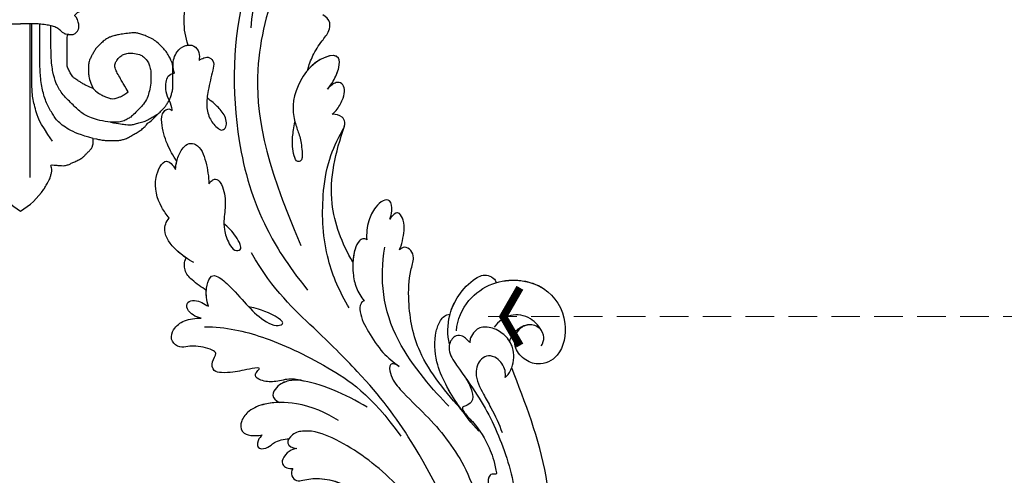
# Model space of a CAD drawing. Units: millimetres. Extents: x 2407 to 3667, y 722 to 1613.
# Drawn here: x 2821 to 2952, y 1247 to 1308 of the extents above; entities that cross this region are included whole.
import ezdxf

# ---------------------------------------------------------------- set-up
doc = ezdxf.new("R2010")
doc.units = ezdxf.units.MM
doc.linetypes.add('HIDDEN', pattern=[9.525, 6.35, -3.175])
for name, color, linetype in [('H-08.木作(細線)', 8, 'Continuous'), ('IE-DIM', 3, 'Continuous'), ('文字', 4, 'Continuous')]:
    doc.layers.add(name, color=color, linetype=linetype)
doc.styles.add('CHINA', font='SIMPLEX.shx')
doc.dimstyles.new('DN-1', dxfattribs={"dimtxt": 2.6, "dimasz": 1, "dimexe": 1, "dimexo": 2, "dimgap": 0.5, "dimtad": 1, "dimdec": 0, "dimzin": 9, "dimdsep": 46, "dimtxsty": 'CHINA', "dimblk": 'ARCHTICK', "dimcen": 2, "dimdle": 1, "dimclrd": 5, "dimclre": 8, "dimclrt": 4, "dimadec": 1, "dimazin": 2, "dimtfac": 0.416667, "dimtdec": 0, "dimtix": 1, "dimtmove": 2, "dimatfit": 0, "dimldrblk": 'CCC', "dimfxl": 4, "dimfxlon": 1, "dimtzin": 0, "dimlwd": 25, "dimlwe": 25, "dimarcsym": 0})

# ---------------------------------------------------------------- blocks, each defined once
blk = doc.blocks.new('SE-21039L-d')
at = {"layer": 'H-08.木作(細線)'}
for points, knots in [([(-31.76, 77.04), (-32.44, 76.5), (-37.07, 72.35), (-41.4, 63.15), (-42.14, 54.5), (-41.86, 51.41)], [0.05723664, 0.05723664, 0.05723664, 0.05723664, 0.06360955, 0.10274795, 0.12649163, 0.12649163, 0.12649163, 0.12649163]), ([(-38.13, 70.74), (-41.52, 64.95), (-44.85, 54.39), (-42.34, 37.93), (-37.1, 26.77), (-32.25, 21.13), (-28.91, 18.05)], [0, 0, 0, 0, 0.0340425, 0.0871587, 0.1207403, 0.1401356, 0.1401356, 0.1401356, 0.1401356]), ([(-34.54, 68), (-34.27, 68.2), (-33.67, 68.42), (-32.78, 68.17), (-32.37, 67.52), (-32.47, 66.37), (-33.99, 65.44), (-35.94, 64.08), (-38.09, 61.65), (-39.96, 55.55), (-40.97, 45), (-37.57, 34.6), (-30.71, 23.78)], [0, 0, 0, 0, 0.0023574, 0.0043133, 0.006056, 0.0081383, 0.0124953, 0.0178224, 0.0267479, 0.0353255, 0.0646954, 0.1027975, 0.1027975, 0.1027975, 0.1027975]), ([(-34.54, 68), (-34.27, 68.2), (-33.67, 68.42), (-32.78, 68.17), (-32.37, 67.52), (-32.47, 66.37), (-33.99, 65.44), (-35.94, 64.08), (-38.09, 61.65), (-39.96, 55.55), (-40.97, 45), (-37.57, 34.6), (-30.71, 23.78)], [0, 0, 0, 0, 0.0023574, 0.0043133, 0.006056, 0.0081383, 0.0124953, 0.0178224, 0.0267479, 0.0353255, 0.0646954, 0.1027975, 0.1027975, 0.1027975, 0.1027975]), ([(-49.72, 47.83), (-50.27, 48.81), (-51.03, 51.18), (-50.91, 54.2), (-49.71, 55.98), (-49.18, 56.27), (-48.96, 56.29)], [0, 0, 0, 0, 0.00808951, 0.01822694, 0.02149594, 0.02290895, 0.02290895, 0.02290895, 0.02290895]), ([(-49.72, 47.83), (-50.27, 48.81), (-51.03, 51.18), (-50.91, 54.2), (-49.71, 55.98), (-49.18, 56.27), (-48.96, 56.29)], [0, 0, 0, 0, 0.00808951, 0.01822694, 0.02149594, 0.02290895, 0.02290895, 0.02290895, 0.02290895]), ([(-49.72, 47.83), (-50.27, 48.81), (-51.03, 51.18), (-50.91, 54.2), (-49.71, 55.98), (-49.18, 56.27), (-48.96, 56.29)], [0, 0, 0, 0, 0.00808951, 0.01822694, 0.02149594, 0.02290895, 0.02290895, 0.02290895, 0.02290895]), ([(-33.48, 47.06), (-33.44, 47.72), (-33.14, 49.14), (-32.36, 51.02), (-31.46, 52.42), (-31.45, 53.92), (-32.15, 54.46), (-32.64, 54.61)], [0, 0, 0, 0, 0.00506938, 0.01068651, 0.01472458, 0.01725331, 0.02071202, 0.02071202, 0.02071202, 0.02071202]), ([(-33.48, 47.06), (-33.44, 47.72), (-33.14, 49.14), (-32.36, 51.02), (-31.46, 52.42), (-31.45, 53.92), (-32.15, 54.46), (-32.64, 54.61)], [0, 0, 0, 0, 0.00506938, 0.01068651, 0.01472458, 0.01725331, 0.02071202, 0.02071202, 0.02071202, 0.02071202]), ([(-33.48, 47.06), (-33.44, 47.72), (-33.14, 49.14), (-32.36, 51.02), (-31.46, 52.42), (-31.45, 53.92), (-32.15, 54.46), (-32.64, 54.61)], [0, 0, 0, 0, 0.00506938, 0.01068651, 0.01472458, 0.01725331, 0.02071202, 0.02071202, 0.02071202, 0.02071202]), ([(-30.47, 44.96), (-30.27, 45.32), (-29.78, 46.22), (-29.35, 48.03), (-29.66, 50.38), (-34.21, 47.9), (-34.89, 42.77), (-34.38, 40.68), (-33.98, 39.58), (-33.13, 38.22), (-32.59, 36.65), (-32.28, 34.89), (-33.07, 34.7), (-33.74, 35.85), (-34.13, 37.59), (-34.1, 39.19), (-34.08, 39.95)], [0, 0, 0, 0, 0.00305504, 0.00753777, 0.01134557, 0.02289397, 0.032418, 0.03283481, 0.03940071, 0.04488608, 0.0502673, 0.05351087, 0.0546535, 0.05740352, 0.06352213, 0.06771805, 0.06771805, 0.06771805, 0.06771805]), ([(-30.47, 44.96), (-30.27, 45.32), (-29.78, 46.22), (-29.35, 48.03), (-29.66, 50.38), (-34.21, 47.9), (-34.89, 42.77), (-34.38, 40.68), (-33.98, 39.58), (-33.13, 38.22), (-32.59, 36.65), (-32.28, 34.89), (-33.07, 34.7), (-33.74, 35.85), (-34.13, 37.59), (-34.1, 39.19), (-34.08, 39.95)], [0, 0, 0, 0, 0.00305504, 0.00753777, 0.01134557, 0.02289397, 0.032418, 0.03283481, 0.03940071, 0.04488608, 0.0502673, 0.05351087, 0.0546535, 0.05740352, 0.06352213, 0.06771805, 0.06771805, 0.06771805, 0.06771805]), ([(-30.47, 44.96), (-30.27, 45.32), (-29.78, 46.22), (-29.35, 48.03), (-29.66, 50.33), (-32.31, 48.94), (-33.48, 47.06)], [0, 0, 0, 0, 0.00305504, 0.00753777, 0.01134557, 0.02243311, 0.02243311, 0.02243311, 0.02243311]), ([(-50.97, 43.86), (-51.14, 44.17), (-51.45, 45.1), (-51.28, 46.63), (-50.25, 47.76), (-48.92, 48.04), (-48.09, 47.14), (-47.98, 46.4), (-47.99, 46.05)], [0, 0, 0, 0, 0.00256599, 0.00724533, 0.01042061, 0.01337278, 0.01609653, 0.01859627, 0.01859627, 0.01859627, 0.01859627]), ([(-50.97, 43.86), (-51.14, 44.17), (-51.45, 45.1), (-51.28, 46.63), (-50.25, 47.76), (-48.92, 48.04), (-48.09, 47.14), (-47.98, 46.4), (-47.99, 46.05)], [0, 0, 0, 0, 0.00256599, 0.00724533, 0.01042061, 0.01337278, 0.01609653, 0.01859627, 0.01859627, 0.01859627, 0.01859627]), ([(-50.97, 43.86), (-51.14, 44.17), (-51.45, 45.1), (-51.28, 46.63), (-50.43, 47.56), (-49.87, 47.79), (-49.72, 47.83)], [0, 0, 0, 0, 0.00256599, 0.00724533, 0.01042061, 0.01146551, 0.01146551, 0.01146551, 0.01146551]), ([(-47.99, 46.05), (-47.81, 46.24), (-47.37, 46.49), (-46.66, 46.79), (-45.88, 46.05), (-46.02, 44.44), (-46.17, 42.53), (-46.16, 40.19), (-45.41, 38.55), (-44.44, 37.62), (-43.51, 37.25), (-43.01, 37.67), (-43.03, 38.8), (-43.93, 39.91), (-45.06, 40.69), (-45.8, 41.09), (-46.14, 41.24)], [0, 0, 0, 0, 0.00181571, 0.00386935, 0.00584821, 0.00836337, 0.01499494, 0.02004151, 0.02468671, 0.02864409, 0.02968761, 0.03127706, 0.03309379, 0.03739647, 0.04119432, 0.04341504, 0.04341504, 0.04341504, 0.04341504]), ([(-47.99, 46.05), (-47.81, 46.24), (-47.37, 46.49), (-46.66, 46.79), (-45.88, 46.05), (-46.02, 44.44), (-46.17, 42.53), (-46.16, 40.19), (-45.41, 38.55), (-44.44, 37.62), (-43.51, 37.25), (-43.01, 37.67), (-43.03, 38.8), (-43.93, 39.91), (-45.06, 40.69), (-45.8, 41.09), (-46.14, 41.24)], [0, 0, 0, 0, 0.00181571, 0.00386935, 0.00584821, 0.00836337, 0.01499494, 0.02004151, 0.02468671, 0.02864409, 0.02968761, 0.03127706, 0.03309379, 0.03739647, 0.04119432, 0.04341504, 0.04341504, 0.04341504, 0.04341504]), ([(-29.33, 41.73), (-29.12, 41.97), (-28.65, 42.68), (-28.23, 43.93), (-28.13, 45.17), (-28.66, 46.1), (-29.66, 46.07), (-30.19, 45.4), (-30.47, 44.96)], [0, 0, 0, 0, 0.00233169, 0.00644082, 0.00933758, 0.01148603, 0.01360846, 0.01705047, 0.01705047, 0.01705047, 0.01705047]), ([(-29.33, 41.73), (-29.12, 41.97), (-28.65, 42.68), (-28.23, 43.93), (-28.13, 45.17), (-28.66, 46.1), (-29.66, 46.07), (-30.19, 45.4), (-30.47, 44.96)], [0, 0, 0, 0, 0.00233169, 0.00644082, 0.00933758, 0.01148603, 0.01360846, 0.01705047, 0.01705047, 0.01705047, 0.01705047]), ([(-29.33, 41.73), (-29.12, 41.97), (-28.65, 42.68), (-28.23, 43.93), (-28.13, 45.17), (-28.66, 46.1), (-29.66, 46.07), (-30.19, 45.4), (-30.47, 44.96)], [0, 0, 0, 0, 0.00233169, 0.00644082, 0.00933758, 0.01148603, 0.01360846, 0.01705047, 0.01705047, 0.01705047, 0.01705047]), ([(-50.45, 38.88), (-50.47, 39.01), (-50.64, 39.54), (-51.26, 40.34), (-51.86, 41.57), (-51.95, 43.3), (-51.31, 43.77), (-50.97, 43.86)], [0, 0, 0, 0, 0.00095316, 0.00411767, 0.00726888, 0.01130902, 0.01384796, 0.01384796, 0.01384796, 0.01384796]), ([(-50.45, 38.88), (-50.47, 39.01), (-50.64, 39.54), (-51.26, 40.34), (-51.86, 41.57), (-51.95, 43.3), (-51.31, 43.77), (-50.97, 43.86)], [0, 0, 0, 0, 0.00095316, 0.00411767, 0.00726888, 0.01130902, 0.01384796, 0.01384796, 0.01384796, 0.01384796]), ([(-50.45, 38.88), (-50.47, 39.01), (-50.64, 39.54), (-51.26, 40.34), (-51.86, 41.57), (-51.95, 43.3), (-51.31, 43.77), (-50.97, 43.86)], [0, 0, 0, 0, 0.00095316, 0.00411767, 0.00726888, 0.01130902, 0.01384796, 0.01384796, 0.01384796, 0.01384796]), ([(-23.05, 16.58), (-24.6, 18.44), (-27.47, 22.82), (-28.94, 29.69), (-28.98, 35.44), (-28.04, 38.87), (-27.28, 40.83), (-28.1, 41.81), (-28.84, 41.81), (-29.33, 41.73)], [0, 0, 0, 0, 0.01724861, 0.03874755, 0.05097368, 0.06087841, 0.063917, 0.06572709, 0.06898519, 0.06898519, 0.06898519, 0.06898519]), ([(-27.5, 40.33), (-27.45, 40.55), (-27.42, 41), (-28.1, 41.81), (-28.84, 41.81), (-29.33, 41.73)], [0.062271006, 0.062271006, 0.062271006, 0.062271006, 0.063917, 0.065727092, 0.068985189, 0.068985189, 0.068985189, 0.068985189]), ([(-27.5, 40.33), (-27.45, 40.55), (-27.42, 41), (-28.1, 41.81), (-28.84, 41.81), (-29.33, 41.73)], [0.062271006, 0.062271006, 0.062271006, 0.062271006, 0.063917, 0.065727092, 0.068985189, 0.068985189, 0.068985189, 0.068985189]), ([(-23.52, 22.7), (-25.39, 24.93), (-28.58, 30.64), (-28.12, 36.72), (-27.48, 40.42)], [0, 0, 0, 0, 0.02008932, 0.04607104, 0.04607104, 0.04607104, 0.04607104]), ([(-23.52, 22.7), (-25.39, 24.93), (-28.58, 30.64), (-28.12, 36.72), (-27.48, 40.42)], [0, 0, 0, 0, 0.02008932, 0.04607104, 0.04607104, 0.04607104, 0.04607104]), ([(-23.52, 22.7), (-25.39, 24.93), (-28.58, 30.64), (-28.12, 36.72), (-27.48, 40.42)], [0, 0, 0, 0, 0.02008932, 0.04607104, 0.04607104, 0.04607104, 0.04607104]), ([(-48.8, 32.31), (-49.42, 32.95), (-50.55, 34.41), (-51.56, 36.52), (-51.84, 38.37), (-51.08, 39.09), (-50.69, 39.02), (-50.45, 38.88)], [0.00113834, 0.00113834, 0.00113834, 0.00113834, 0.00756659, 0.01489778, 0.01863212, 0.02005492, 0.02161744, 0.02161744, 0.02161744, 0.02161744]), ([(-48.8, 32.31), (-49.42, 32.95), (-50.55, 34.41), (-51.56, 36.52), (-51.84, 38.37), (-51.08, 39.09), (-50.69, 39.02), (-50.45, 38.88)], [0.00113834, 0.00113834, 0.00113834, 0.00113834, 0.00756659, 0.01489778, 0.01863212, 0.02005492, 0.02161744, 0.02161744, 0.02161744, 0.02161744]), ([(-48.8, 32.31), (-49.42, 32.95), (-50.55, 34.41), (-51.56, 36.52), (-51.84, 38.37), (-51.08, 39.09), (-50.69, 39.02), (-50.45, 38.88)], [0.00113834, 0.00113834, 0.00113834, 0.00113834, 0.00756659, 0.01489778, 0.01863212, 0.02005492, 0.02161744, 0.02161744, 0.02161744, 0.02161744]), ([(-48.8, 31.19), (-48.85, 31.7), (-48.81, 32.7), (-48.47, 34.04), (-47.61, 35.01), (-46.06, 34.97), (-44.8, 32.66), (-44.28, 30.93), (-44.11, 29.98)], [0, 0, 0, 0, 0.00353827, 0.00757061, 0.01002749, 0.01232173, 0.01877269, 0.02605816, 0.02605816, 0.02605816, 0.02605816]), ([(-48.8, 31.19), (-48.85, 31.7), (-48.81, 32.7), (-48.47, 34.04), (-47.61, 35.01), (-46.06, 34.97), (-44.8, 32.66), (-44.28, 30.93), (-44.11, 29.98)], [0, 0, 0, 0, 0.00353827, 0.00757061, 0.01002749, 0.01232173, 0.01877269, 0.02605816, 0.02605816, 0.02605816, 0.02605816]), ([(-48.62, 24.67), (-49.05, 25.05), (-50.45, 26.51), (-51.61, 29.2), (-50.58, 32.71), (-49.26, 31.79), (-48.8, 31.19)], [0.00442004, 0.00442004, 0.00442004, 0.00442004, 0.00829637, 0.01787351, 0.02499013, 0.02936755, 0.02936755, 0.02936755, 0.02936755]), ([(-48.62, 24.67), (-49.05, 25.05), (-50.45, 26.51), (-51.61, 29.2), (-50.58, 32.71), (-49.26, 31.79), (-48.8, 31.19)], [0.00442004, 0.00442004, 0.00442004, 0.00442004, 0.00829637, 0.01787351, 0.02499013, 0.02936755, 0.02936755, 0.02936755, 0.02936755]), ([(-48.62, 24.67), (-49.05, 25.05), (-50.45, 26.51), (-51.61, 29.2), (-50.58, 32.71), (-49.26, 31.79), (-48.8, 31.19)], [0.00442004, 0.00442004, 0.00442004, 0.00442004, 0.00829637, 0.01787351, 0.02499013, 0.02936755, 0.02936755, 0.02936755, 0.02936755]), ([(-19.58, 29.11), (-19.49, 29.48), (-19.36, 30.26), (-19.79, 31.78), (-20.97, 31.48), (-21.87, 30.23), (-22.5, 28.17), (-22.35, 26.76), (-22.17, 25.91)], [0, 0, 0, 0, 0.00290553, 0.00615344, 0.00856172, 0.01155235, 0.01620715, 0.02270766, 0.02270766, 0.02270766, 0.02270766]), ([(-19.58, 29.11), (-19.49, 29.48), (-19.36, 30.26), (-19.79, 31.78), (-20.97, 31.48), (-21.87, 30.23), (-22.5, 28.17), (-22.35, 26.76), (-22.17, 25.91)], [0, 0, 0, 0, 0.00290553, 0.00615344, 0.00856172, 0.01155235, 0.01620715, 0.02270766, 0.02270766, 0.02270766, 0.02270766]), ([(-19.58, 29.11), (-19.49, 29.48), (-19.36, 30.26), (-19.79, 31.78), (-20.97, 31.48), (-21.87, 30.23), (-22.5, 28.17), (-22.35, 26.76), (-22.17, 25.91)], [0, 0, 0, 0, 0.00290553, 0.00615344, 0.00856172, 0.01155235, 0.01620715, 0.02270766, 0.02270766, 0.02270766, 0.02270766]), ([(-44.11, 29.98), (-44.04, 30.15), (-43.82, 30.51), (-43.2, 30.9), (-42.19, 30.08), (-41.44, 28.09), (-41.44, 25.99), (-41.18, 24.17), (-40.4, 22.75), (-39.4, 21.63), (-38.42, 21.95), (-38.82, 23.07), (-40.3, 24.45), (-41.06, 24.94), (-41.29, 25.04)], [0, 0, 0, 0, 0.00139692, 0.00258501, 0.00469877, 0.01078012, 0.0165445, 0.0202281, 0.02483581, 0.02757459, 0.02972842, 0.03194252, 0.03777094, 0.0421144, 0.0421144, 0.0421144, 0.0421144]), ([(-44.11, 29.98), (-44.04, 30.15), (-43.82, 30.51), (-43.2, 30.9), (-42.19, 30.08), (-41.44, 28.09), (-41.44, 25.99), (-41.18, 24.17), (-40.4, 22.75), (-39.4, 21.63), (-38.42, 21.95), (-38.82, 23.07), (-40.3, 24.45), (-41.06, 24.94), (-41.29, 25.04)], [0, 0, 0, 0, 0.00139692, 0.00258501, 0.00469877, 0.01078012, 0.0165445, 0.0202281, 0.02483581, 0.02757459, 0.02972842, 0.03194252, 0.03777094, 0.0421144, 0.0421144, 0.0421144, 0.0421144]), ([(-17.65, 25.29), (-17.47, 25.93), (-17.33, 27.76), (-17.62, 29.08), (-18.35, 30.18), (-19, 30.1), (-19.44, 29.47), (-19.58, 29.11)], [0, 0, 0, 0, 0.00597913, 0.00958569, 0.01205174, 0.01378454, 0.01642379, 0.01642379, 0.01642379, 0.01642379]), ([(-17.65, 25.29), (-17.47, 25.93), (-17.33, 27.76), (-17.62, 29.08), (-18.35, 30.18), (-19, 30.1), (-19.44, 29.47), (-19.58, 29.11)], [0, 0, 0, 0, 0.00597913, 0.00958569, 0.01205174, 0.01378454, 0.01642379, 0.01642379, 0.01642379, 0.01642379]), ([(-17.65, 25.29), (-17.47, 25.93), (-17.33, 27.76), (-17.62, 29.08), (-18.35, 30.18), (-19, 30.1), (-19.44, 29.47), (-19.58, 29.11)], [0, 0, 0, 0, 0.00597913, 0.00958569, 0.01205174, 0.01378454, 0.01642379, 0.01642379, 0.01642379, 0.01642379]), ([(-22.17, 25.91), (-22.36, 26.01), (-22.71, 26.01), (-23.32, 25.52), (-23.7, 23.8), (-23.44, 21.57), (-22.64, 19.31), (-21.75, 18.29), (-21.23, 17.85)], [0, 0, 0, 0, 0.00144425, 0.00274325, 0.00595571, 0.01372774, 0.01869481, 0.02373884, 0.02373884, 0.02373884, 0.02373884]), ([(-22.17, 25.91), (-22.36, 26.01), (-22.71, 26.01), (-23.32, 25.52), (-23.7, 23.8), (-23.44, 21.57), (-22.64, 19.31), (-21.75, 18.29), (-21.23, 17.85)], [0, 0, 0, 0, 0.00144425, 0.00274325, 0.00595571, 0.01372774, 0.01869481, 0.02373884, 0.02373884, 0.02373884, 0.02373884]), ([(-22.17, 25.91), (-22.36, 26.01), (-22.71, 26.01), (-23.32, 25.52), (-23.59, 24.3), (-23.58, 23.27), (-23.52, 22.7)], [0, 0, 0, 0, 0.00144425, 0.00274325, 0.00595571, 0.01011281, 0.01011281, 0.01011281, 0.01011281]), ([(-7.88, 5.73), (-10.08, 7.33), (-17.71, 13.65), (-19.68, 21), (-19.65, 25.35)], [0, 0, 0, 0, 0.02640151, 0.05794549, 0.05794549, 0.05794549, 0.05794549]), ([(-5.93, 5.31), (-8.52, 7.5), (-12.94, 11.25), (-15.27, 17.44), (-15.93, 22.27), (-15.47, 24.36), (-16.01, 25.46), (-17, 25.9), (-17.49, 25.51), (-17.65, 25.29)], [0, 0, 0, 0, 0.02433015, 0.04161242, 0.0509952, 0.05570711, 0.05861416, 0.06107347, 0.06306222, 0.06306222, 0.06306222, 0.06306222]), ([(-5.93, 5.31), (-8.52, 7.5), (-12.94, 11.25), (-15.27, 17.44), (-15.93, 22.27), (-15.47, 24.36), (-16.01, 25.46), (-17, 25.9), (-17.49, 25.51), (-17.65, 25.29)], [0, 0, 0, 0, 0.02433015, 0.04161242, 0.0509952, 0.05570711, 0.05861416, 0.06107347, 0.06306222, 0.06306222, 0.06306222, 0.06306222]), ([(-5.93, 5.31), (-8.52, 7.5), (-12.94, 11.25), (-15.27, 17.44), (-15.93, 22.27), (-15.47, 24.36), (-16.01, 25.46), (-17, 25.9), (-17.49, 25.51), (-17.65, 25.29)], [0, 0, 0, 0, 0.02433015, 0.04161242, 0.0509952, 0.05570711, 0.05861416, 0.06107347, 0.06306222, 0.06306222, 0.06306222, 0.06306222]), ([(-44.42, 19.31), (-45.25, 19.59), (-47.06, 20.42), (-49.23, 22.5), (-48.96, 24.12), (-48.62, 24.67)], [0, 0, 0, 0, 0.00720391, 0.01472229, 0.01912075, 0.01912075, 0.01912075, 0.01912075]), ([(-44.42, 19.31), (-45.25, 19.59), (-47.06, 20.42), (-49.23, 22.5), (-48.96, 24.12), (-48.62, 24.67)], [0, 0, 0, 0, 0.00720391, 0.01472229, 0.01912075, 0.01912075, 0.01912075, 0.01912075]), ([(-45.57, 19.77), (-46.05, 19.99), (-47.43, 20.77), (-49.23, 22.5), (-48.96, 24.12), (-48.62, 24.67)], [0.00325536, 0.00325536, 0.00325536, 0.00325536, 0.00720391, 0.01472229, 0.01912075, 0.01912075, 0.01912075, 0.01912075]), ([(-9.09, 13.9), (-9.59, 15.11), (-9.94, 17.39), (-9.04, 20.59), (-7.49, 22.94), (-5.82, 23.98), (-4.59, 23.52), (-4.3, 23.14), (-4.24, 22.99)], [0.00395383, 0.00395383, 0.00395383, 0.00395383, 0.01367023, 0.02087816, 0.02855986, 0.03298325, 0.03513531, 0.03639736, 0.03639736, 0.03639736, 0.03639736]), ([(-9.66, 17.89), (-9.55, 18.77), (-9, 20.64), (-7.49, 22.94), (-5.82, 23.98), (-4.59, 23.52), (-4.3, 23.14), (-4.24, 22.99)], [0.01414534, 0.01414534, 0.01414534, 0.01414534, 0.02087816, 0.02855986, 0.03298325, 0.03513531, 0.03639736, 0.03639736, 0.03639736, 0.03639736]), ([(-9.66, 17.89), (-9.55, 18.77), (-9, 20.64), (-7.49, 22.94), (-5.82, 23.98), (-4.59, 23.52), (-4.3, 23.14), (-4.24, 22.99)], [0.01414534, 0.01414534, 0.01414534, 0.01414534, 0.02087816, 0.02855986, 0.03298325, 0.03513531, 0.03639736, 0.03639736, 0.03639736, 0.03639736]), ([(-8.47, 15.8), (-8.58, 17.33), (-7.9, 20.09), (-4.12, 23.78), (2.1, 24.31), (6.13, 19.83), (5.95, 14.65), (3.34, 12.86), (0.93, 13.38), (-0.72, 14.92), (-0.64, 17.18), (0.85, 18.36), (2.45, 18.13), (3.29, 16.82), (3.15, 15.95), (2.96, 15.58)], [0, 0, 0, 0, 0.01087081, 0.02028714, 0.03705484, 0.050298, 0.06044172, 0.06791037, 0.07277068, 0.07783074, 0.08321789, 0.08708321, 0.09073648, 0.09422922, 0.09722849, 0.09722849, 0.09722849, 0.09722849]), ([(-4.7, 22.75), (-4.69, 22.75), (-2.64, 23.91), (2.1, 24.31), (6.13, 19.83), (5.95, 14.65), (3.34, 12.86), (0.93, 13.38), (-0.72, 14.92), (-0.64, 17.18), (0.47, 18.05), (1.03, 18.17), (1.07, 18.18)], [0.02023911, 0.02023911, 0.02023911, 0.02023911, 0.02028714, 0.03705484, 0.050298, 0.06044172, 0.06791037, 0.07277068, 0.07783074, 0.08321789, 0.08708321, 0.08743565, 0.08743565, 0.08743565, 0.08743565]), ([(-4.24, 22.99), (-2.27, 23.93), (2.22, 24.18), (6.13, 19.83), (5.95, 14.65), (3.34, 12.86), (0.93, 13.38), (-0.72, 14.92), (-0.64, 17.18), (0.47, 18.05), (1.03, 18.17), (1.07, 18.18)], [0.02147014, 0.02147014, 0.02147014, 0.02147014, 0.03705484, 0.050298, 0.06044172, 0.06791037, 0.07277068, 0.07783074, 0.08321789, 0.08708321, 0.08743565, 0.08743565, 0.08743565, 0.08743565]), ([(1.58, -37.94), (2.62, -29.9), (0.23, -15.6), (-11.61, 0.29), (-18.21, 6.7), (-28, 13.82), (-33.25, 17.13), (-37.08, 21.81)], [0, 0, 0, 0, 0.0572105, 0.1046729, 0.1400097, 0.1587617, 0.1828641, 0.1828641, 0.1828641, 0.1828641]), ([(-42.21, 15.91), (-42.93, 16.24), (-44.15, 16.8), (-45.58, 17.94), (-45.72, 19.17), (-45.57, 19.77)], [0, 0, 0, 0, 0.00602978, 0.01022909, 0.01385669, 0.01385669, 0.01385669, 0.01385669]), ([(-42.21, 15.91), (-42.93, 16.24), (-44.15, 16.8), (-45.58, 17.94), (-45.72, 19.17), (-45.57, 19.77)], [0, 0, 0, 0, 0.00602978, 0.01022909, 0.01385669, 0.01385669, 0.01385669, 0.01385669]), ([(-42.21, 15.91), (-42.93, 16.24), (-44.15, 16.8), (-45.58, 17.94), (-45.72, 19.17), (-45.57, 19.77)], [0, 0, 0, 0, 0.00602978, 0.01022909, 0.01385669, 0.01385669, 0.01385669, 0.01385669]), ([(2.87, 17.4), (2.46, 18.04), (0.92, 19.33), (-1.78, 19.27), (-3.18, 17.93), (-3.6, 17.09)], [0, 0, 0, 0, 0.00545709, 0.01195729, 0.01862682, 0.01862682, 0.01862682, 0.01862682]), ([(-41.58, 13.88), (-41.79, 14.2), (-42.15, 15.16), (-42.3, 16.45), (-42.01, 18.07), (-40.84, 18.04), (-37.15, 15.57), (-35.57, 13.64), (-32.47, 12.6), (-30.63, 13.33), (-34.54, 14.65), (-36.16, 14.64), (-36.33, 14.65)], [0, 0, 0, 0, 0.00299722, 0.00708385, 0.01037487, 0.01293496, 0.01719113, 0.03452013, 0.03783885, 0.03991265, 0.0469429, 0.05408276, 0.05408276, 0.05408276, 0.05408276]), ([(-41.58, 13.88), (-41.79, 14.2), (-42.15, 15.16), (-42.3, 16.45), (-42.01, 18.07), (-40.84, 18.04), (-37.15, 15.57), (-35.57, 13.64), (-32.47, 12.6), (-30.63, 13.33), (-34.54, 14.65), (-36.16, 14.64), (-36.33, 14.65)], [0, 0, 0, 0, 0.00299722, 0.00708385, 0.01037487, 0.01293496, 0.01719113, 0.03452013, 0.03783885, 0.03991265, 0.0469429, 0.05408276, 0.05408276, 0.05408276, 0.05408276]), ([(-21.23, 17.85), (-21.41, 17.76), (-21.74, 17.28), (-21.5, 15.75), (-19.95, 13.68), (-17.88, 11.42), (-16.12, 10.33), (-15.24, 9.93)], [0, 0, 0, 0, 0.00151221, 0.00444967, 0.01151326, 0.019645, 0.02669271, 0.02669271, 0.02669271, 0.02669271]), ([(-21.23, 17.85), (-21.41, 17.76), (-21.74, 17.28), (-21.5, 15.75), (-19.95, 13.68), (-17.88, 11.42), (-16.12, 10.33), (-15.24, 9.93)], [0, 0, 0, 0, 0.00151221, 0.00444967, 0.01151326, 0.019645, 0.02669271, 0.02669271, 0.02669271, 0.02669271]), ([(-3.43, 3.07), (-4.56, 3.94), (-7.18, 6.45), (-10.5, 10.54), (-11.3, 14.42), (-10.92, 16.79), (-10.26, 17.72), (-9.66, 17.89)], [0, 0, 0, 0, 0.01069473, 0.02667478, 0.03721769, 0.04099442, 0.04429701, 0.04429701, 0.04429701, 0.04429701]), ([(-3.43, 3.07), (-4.56, 3.94), (-7.18, 6.45), (-10.5, 10.54), (-11.3, 14.42), (-10.92, 16.79), (-10.26, 17.72), (-9.66, 17.89)], [0, 0, 0, 0, 0.01069473, 0.02667478, 0.03721769, 0.04099442, 0.04429701, 0.04429701, 0.04429701, 0.04429701]), ([(-5.93, 5.31), (-6.16, 5.54), (-7.92, 7.36), (-10.5, 10.54), (-11.3, 14.42), (-10.92, 16.79), (-10.26, 17.72), (-9.66, 17.89)], [0.00828951, 0.00828951, 0.00828951, 0.00828951, 0.01069473, 0.02667478, 0.03721769, 0.04099442, 0.04429701, 0.04429701, 0.04429701, 0.04429701]), ([(-1.27, 15.56), (-1.19, 15.9), (-0.89, 16.74), (-0.22, 17.66), (0.68, 18.13), (1.07, 18.18)], [0.008012474, 0.008012474, 0.008012474, 0.008012474, 0.010801866, 0.015236755, 0.017852617, 0.017852617, 0.017852617, 0.017852617]), ([(-1.27, 15.56), (-1.19, 15.9), (-0.89, 16.74), (-0.22, 17.66), (0.68, 18.13), (1.07, 18.18)], [0.008012474, 0.008012474, 0.008012474, 0.008012474, 0.010801866, 0.015236755, 0.017852617, 0.017852617, 0.017852617, 0.017852617]), ([(-1.27, 15.56), (-1.19, 15.9), (-0.89, 16.74), (-0.22, 17.66), (0.68, 18.13), (1.07, 18.18)], [0.008012474, 0.008012474, 0.008012474, 0.008012474, 0.010801866, 0.015236755, 0.017852617, 0.017852617, 0.017852617, 0.017852617]), ([(-41.58, 13.88), (-41.79, 14.2), (-42.06, 14.92), (-42.19, 15.6), (-42.21, 15.91)], [0, 0, 0, 0, 0.002997217, 0.005332507, 0.005332507, 0.005332507, 0.005332507]), ([(-1.27, 15.56), (-1.69, 16.03), (-2.83, 16.8), (-4.74, 17.1), (-5.9, 16.52), (-6.5, 15.3), (-6.5, 14.76), (-6.44, 14.57)], [0.012245, 0.012245, 0.012245, 0.012245, 0.01685149, 0.02201824, 0.0266675, 0.02901424, 0.03052257, 0.03052257, 0.03052257, 0.03052257]), ([(-6.44, 14.57), (-6.64, 14.66), (-6.97, 14.95), (-7.59, 15.33), (-8.44, 15.25), (-9.07, 14.46), (-9.27, 12.96), (-7.02, 10.5), (-3.53, 7.14), (0.58, 1.17), (2.82, -4.21), (3.07, -6.75)], [0, 0, 0, 0, 0.0016007, 0.00317514, 0.00538962, 0.00722223, 0.01134958, 0.01666976, 0.02838946, 0.04843478, 0.06897244, 0.06897244, 0.06897244, 0.06897244]), ([(-6.44, 14.57), (-6.64, 14.66), (-6.97, 14.95), (-7.59, 15.33), (-8.44, 15.25), (-9.07, 14.46), (-9.27, 12.96), (-7.02, 10.5), (-3.53, 7.14), (0.58, 1.17), (2.82, -4.21), (3.07, -6.75)], [0, 0, 0, 0, 0.0016007, 0.00317514, 0.00538962, 0.00722223, 0.01134958, 0.01666976, 0.02838946, 0.04843478, 0.06897244, 0.06897244, 0.06897244, 0.06897244]), ([(-0.43, 12.1), (-0.24, 13.02), (-0.37, 14.33), (-1.04, 15.3), (-1.27, 15.56)], [0.003582923, 0.003582923, 0.003582923, 0.003582923, 0.009912398, 0.012161542, 0.012161542, 0.012161542, 0.012161542]), ([(-42.33, 12.14), (-42.74, 12.16), (-43.38, 12.31), (-44.43, 12.94), (-44.59, 14.03), (-43.5, 14.43), (-42.54, 14.26), (-41.93, 13.94), (-41.58, 13.88)], [0, 0, 0, 0, 0.00299187, 0.00565704, 0.00788388, 0.01018441, 0.01272778, 0.01529636, 0.01529636, 0.01529636, 0.01529636]), ([(-42.33, 12.14), (-42.74, 12.16), (-43.38, 12.31), (-44.43, 12.94), (-44.59, 14.03), (-43.5, 14.43), (-42.54, 14.26), (-41.93, 13.94), (-41.58, 13.88)], [0, 0, 0, 0, 0.00299187, 0.00565704, 0.00788388, 0.01018441, 0.01272778, 0.01529636, 0.01529636, 0.01529636, 0.01529636]), ([(-42.33, 12.14), (-42.74, 12.16), (-43.38, 12.31), (-44.43, 12.94), (-44.59, 14.03), (-43.5, 14.43), (-42.54, 14.26), (-41.93, 13.94), (-41.58, 13.88)], [0, 0, 0, 0, 0.00299187, 0.00565704, 0.00788388, 0.01018441, 0.01272778, 0.01529636, 0.01529636, 0.01529636, 0.01529636]), ([(-1.07, 10.69), (-1.09, 10.98), (-1.22, 11.94), (-2.39, 13.12), (-3.7, 13.32), (-4.91, 12.55), (-5.28, 10.25), (-3.72, 8.18), (-2.01, 6.04), (-0.88, 4.39), (-0.34, 3.38)], [0, 0, 0, 0, 0.00227955, 0.00700651, 0.01009652, 0.01281775, 0.01754666, 0.024469, 0.02962474, 0.03865756, 0.03865756, 0.03865756, 0.03865756]), ([(-1.07, 10.69), (-1.09, 10.98), (-1.22, 11.94), (-2.39, 13.12), (-3.7, 13.32), (-4.91, 12.55), (-5.28, 10.25), (-3.72, 8.18), (-2.01, 6.04), (-0.88, 4.39), (-0.34, 3.38)], [0, 0, 0, 0, 0.00227955, 0.00700651, 0.01009652, 0.01281775, 0.01754666, 0.024469, 0.02962474, 0.03865756, 0.03865756, 0.03865756, 0.03865756]), ([(-27.53, 6.01), (-28.65, 6.11), (-29.78, 5.97), (-31.31, 5.21), (-32.93, 5.09), (-34.14, 5.57), (-33.87, 6.32), (-33.35, 6.95), (-35.28, 6.36), (-36.6, 5.75), (-38.28, 5.39), (-39.68, 5.35), (-40.13, 6.75), (-39.38, 7.82), (-40.49, 8.36), (-42.61, 8.46), (-43.65, 8.05), (-44.8, 7.74), (-46.01, 8.73), (-45.74, 10.37), (-44.48, 11.63), (-43.06, 12.05), (-42.33, 12.14)], [0, 0, 0, 0, 0.00290809, 0.00750557, 0.01164843, 0.01431721, 0.01569261, 0.01720406, 0.01982042, 0.02607672, 0.02968524, 0.03206346, 0.03488559, 0.03820147, 0.04036279, 0.0458253, 0.04897558, 0.05203356, 0.05491067, 0.05798955, 0.06267557, 0.0680481, 0.0680481, 0.0680481, 0.0680481]), ([(-27.53, 6.01), (-28.65, 6.11), (-29.78, 5.97), (-31.31, 5.21), (-32.93, 5.09), (-34.14, 5.57), (-33.87, 6.32), (-33.35, 6.95), (-35.28, 6.36), (-36.6, 5.75), (-38.28, 5.39), (-39.68, 5.35), (-40.13, 6.75), (-39.38, 7.82), (-40.49, 8.36), (-42.61, 8.46), (-43.65, 8.05), (-44.8, 7.74), (-46.01, 8.73), (-45.74, 10.37), (-44.48, 11.63), (-43.06, 12.05), (-42.33, 12.14)], [0, 0, 0, 0, 0.00290809, 0.00750557, 0.01164843, 0.01431721, 0.01569261, 0.01720406, 0.01982042, 0.02607672, 0.02968524, 0.03206346, 0.03488559, 0.03820147, 0.04036279, 0.0458253, 0.04897558, 0.05203356, 0.05491067, 0.05798955, 0.06267557, 0.0680481, 0.0680481, 0.0680481, 0.0680481]), ([(-27.53, 6.01), (-28.65, 6.11), (-29.78, 5.97), (-31.31, 5.21), (-32.93, 5.09), (-34.14, 5.57), (-33.87, 6.32), (-33.35, 6.95), (-35.28, 6.36), (-36.6, 5.75), (-38.28, 5.39), (-39.68, 5.35), (-40.13, 6.75), (-39.38, 7.82), (-40.49, 8.36), (-42.61, 8.46), (-43.65, 8.05), (-44.8, 7.74), (-46.01, 8.73), (-45.74, 10.37), (-44.48, 11.63), (-43.06, 12.05), (-42.33, 12.14)], [0, 0, 0, 0, 0.00290809, 0.00750557, 0.01164843, 0.01431721, 0.01569261, 0.01720406, 0.01982042, 0.02607672, 0.02968524, 0.03206346, 0.03488559, 0.03820147, 0.04036279, 0.0458253, 0.04897558, 0.05203356, 0.05491067, 0.05798955, 0.06267557, 0.0680481, 0.0680481, 0.0680481, 0.0680481]), ([(-1.07, 10.69), (-0.76, 11.03), (-0.56, 11.51), (-0.45, 12.01), (-0.43, 12.1)], [0, 0, 0, 0, 0.003302871, 0.003420252, 0.003420252, 0.003420252, 0.003420252]), ([(8.85, -16.43), (8.77, -11.2), (7.24, -1.01), (2.06, 7.82), (-0.43, 12.1)], [0, 0, 0, 0, 0.03732805, 0.07581923, 0.07581923, 0.07581923, 0.07581923]), ([(8.85, -16.43), (8.77, -11.2), (7.24, -1.01), (2.06, 7.82), (-0.43, 12.1)], [0, 0, 0, 0, 0.03732805, 0.07581923, 0.07581923, 0.07581923, 0.07581923]), ([(8.85, -16.43), (8.77, -11.2), (7.24, -1.01), (2.06, 7.82), (-0.43, 12.1)], [0, 0, 0, 0, 0.03732805, 0.07581923, 0.07581923, 0.07581923, 0.07581923]), ([(-41.71, 11.09), (-38.86, 11.54), (-33.34, 11.12), (-25.6, 8.86), (-18.38, 5.68), (-13.59, 0.77)], [0, 0, 0, 0, 0.01889232, 0.04141829, 0.06046316, 0.06046316, 0.06046316, 0.06046316]), ([(-41.71, 11.09), (-38.86, 11.54), (-33.34, 11.12), (-25.6, 8.86), (-18.38, 5.68), (-13.59, 0.77)], [0, 0, 0, 0, 0.01889232, 0.04141829, 0.06046316, 0.06046316, 0.06046316, 0.06046316]), ([(-15.24, 9.93), (-15.41, 10), (-16.01, 10.25), (-16.66, 9.99), (-16.17, 8.25), (-14.02, 6.35), (-9.65, 3.41), (-4.25, -1.41), (-1.15, -7.69), (-0.2, -10.53)], [0, 0, 0, 0, 0.0013574, 0.00292748, 0.00574487, 0.01178966, 0.02393147, 0.04554268, 0.06905374, 0.06905374, 0.06905374, 0.06905374]), ([(-15.24, 9.93), (-15.41, 10), (-16.01, 10.25), (-16.66, 9.99), (-16.17, 8.25), (-14.02, 6.35), (-9.65, 3.41), (-4.25, -1.41), (-1.15, -7.69), (-0.2, -10.53)], [0, 0, 0, 0, 0.0013574, 0.00292748, 0.00574487, 0.01178966, 0.02393147, 0.04554268, 0.06905374, 0.06905374, 0.06905374, 0.06905374]), ([(-6.16, 9.67), (-5.79, 9.2), (-5.15, 8.36), (-4.7, 6.89), (-5.62, 6.09), (-6.22, 5.91), (-5.71, 5.06), (-3.78, 3.86), (-1.62, 1.13), (-0.77, -0.58), (-0.14, -2.32), (-0.57, -2.21), (-1.36, -2.55), (-0.9, -4.67), (0.13, -6.61), (3.47, -11.46), (4.79, -16.03), (5.35, -19.5)], [0, 0, 0, 0, 0.00446147, 0.00797654, 0.01002145, 0.01155019, 0.01339948, 0.01783605, 0.02756773, 0.03546716, 0.03678456, 0.0376423, 0.03915149, 0.0424466, 0.05004399, 0.05810343, 0.08426794, 0.08426794, 0.08426794, 0.08426794]), ([(-6.16, 9.67), (-5.79, 9.2), (-5.15, 8.36), (-4.7, 6.89), (-5.62, 6.09), (-6.22, 5.91), (-5.71, 5.06), (-3.78, 3.86), (-1.62, 1.13), (-0.77, -0.58), (-0.14, -2.32), (-0.57, -2.21), (-1.36, -2.55), (-0.9, -4.67), (0.13, -6.61), (3.47, -11.46), (4.79, -16.03), (5.35, -19.5)], [0, 0, 0, 0, 0.00446147, 0.00797654, 0.01002145, 0.01155019, 0.01339948, 0.01783605, 0.02756773, 0.03546716, 0.03678456, 0.0376423, 0.03915149, 0.0424466, 0.05004399, 0.05810343, 0.08426794, 0.08426794, 0.08426794, 0.08426794]), ([(-18.62, 3.9), (-21.67, 5.16), (-26.13, 6.25), (-29.27, 5.9), (-30.84, 5.04), (-31.53, 3.29), (-30.75, 2.84), (-30.23, 2.68)], [0, 0, 0, 0, 0.02740116, 0.03270429, 0.03708772, 0.03932923, 0.04226044, 0.04226044, 0.04226044, 0.04226044]), ([(-18.62, 3.9), (-21.67, 5.16), (-26.13, 6.25), (-29.27, 5.9), (-30.84, 5.04), (-31.53, 3.29), (-30.75, 2.84), (-30.23, 2.68)], [0, 0, 0, 0, 0.02740116, 0.03270429, 0.03708772, 0.03932923, 0.04226044, 0.04226044, 0.04226044, 0.04226044]), ([(-27.53, 6.01), (-27.68, 6.01), (-28.33, 6), (-29.27, 5.9), (-30.84, 5.04), (-31.53, 3.29), (-30.75, 2.84), (-30.23, 2.68)], [0.02589183, 0.02589183, 0.02589183, 0.02589183, 0.02740116, 0.03270429, 0.03708772, 0.03932923, 0.04226044, 0.04226044, 0.04226044, 0.04226044]), ([(-22.11, 1.53), (-23.83, 2.3), (-27.41, 3.23), (-31.81, 2.48), (-33.93, 1.25), (-35.04, -0.48), (-34.74, -2.12), (-33.24, -2.34), (-32.38, -2.14), (-31.83, -1.96)], [0, 0, 0, 0, 0.01422861, 0.02425978, 0.03040625, 0.03436631, 0.03828906, 0.04183461, 0.04601359, 0.04601359, 0.04601359, 0.04601359]), ([(-22.11, 1.53), (-23.83, 2.3), (-27.41, 3.23), (-31.81, 2.48), (-33.93, 1.25), (-35.04, -0.48), (-34.74, -2.12), (-33.24, -2.34), (-32.38, -2.14), (-31.83, -1.96)], [0, 0, 0, 0, 0.01422861, 0.02425978, 0.03040625, 0.03436631, 0.03828906, 0.04183461, 0.04601359, 0.04601359, 0.04601359, 0.04601359]), ([(-30.23, 2.68), (-30.9, 2.56), (-32.35, 2.16), (-33.93, 1.25), (-35.04, -0.48), (-34.74, -2.12), (-33.24, -2.34), (-32.38, -2.14), (-31.83, -1.96)], [0.01941464, 0.01941464, 0.01941464, 0.01941464, 0.02425978, 0.03040625, 0.03436631, 0.03828906, 0.04183461, 0.04601359, 0.04601359, 0.04601359, 0.04601359]), ([(-7.51, -11.27), (-9.39, -8.6), (-14.48, -4.39), (-20.83, -1.1), (-25.6, -0.19), (-27.86, -1.02), (-28.71, -2.73), (-27.58, -3.05), (-27.02, -3.01)], [0, 0, 0, 0, 0.02130886, 0.04475688, 0.05488194, 0.05870889, 0.06179575, 0.06506519, 0.06506519, 0.06506519, 0.06506519]), ([(-7.51, -11.27), (-9.39, -8.6), (-14.48, -4.39), (-20.83, -1.1), (-25.6, -0.19), (-27.86, -1.02), (-28.71, -2.73), (-27.58, -3.05), (-27.02, -3.01)], [0, 0, 0, 0, 0.02130886, 0.04475688, 0.05488194, 0.05870889, 0.06179575, 0.06506519, 0.06506519, 0.06506519, 0.06506519]), ([(-31.83, -1.96), (-32, -2.12), (-32.49, -3.1), (-31.99, -4.04), (-30.69, -3.47), (-30.22, -2.65), (-28.87, -1.97), (-28.26, -1.93)], [0, 0, 0, 0, 0.00169378, 0.00451944, 0.00767474, 0.010916, 0.01514715, 0.01514715, 0.01514715, 0.01514715]), ([(-31.83, -1.96), (-32, -2.12), (-32.49, -3.1), (-31.99, -4.04), (-30.69, -3.47), (-30.22, -2.65), (-28.87, -1.97), (-28.26, -1.93)], [0, 0, 0, 0, 0.00169378, 0.00451944, 0.00767474, 0.010916, 0.01514715, 0.01514715, 0.01514715, 0.01514715]), ([(-31.83, -1.96), (-32, -2.12), (-32.49, -3.1), (-31.99, -4.04), (-30.69, -3.47), (-30.22, -2.65), (-28.87, -1.97), (-28.26, -1.93)], [0, 0, 0, 0, 0.00169378, 0.00451944, 0.00767474, 0.010916, 0.01514715, 0.01514715, 0.01514715, 0.01514715]), ([(-28.26, -1.93), (-28.34, -2.14), (-28.43, -2.81), (-27.58, -3.05), (-27.02, -3.01)], [0.060276434, 0.060276434, 0.060276434, 0.060276434, 0.061795753, 0.065065187, 0.065065187, 0.065065187, 0.065065187]), ([(-27.02, -3.01), (-27.36, -3.11), (-27.99, -3.45), (-28.75, -4.63), (-28.61, -5.49), (-27.91, -5.82), (-27.38, -5.8), (-27.12, -5.74)], [0, 0, 0, 0, 0.00253718, 0.00535267, 0.00725461, 0.00914969, 0.01114029, 0.01114029, 0.01114029, 0.01114029]), ([(-27.02, -3.01), (-27.36, -3.11), (-27.99, -3.45), (-28.75, -4.63), (-28.61, -5.49), (-27.91, -5.82), (-27.38, -5.8), (-27.12, -5.74)], [0, 0, 0, 0, 0.00253718, 0.00535267, 0.00725461, 0.00914969, 0.01114029, 0.01114029, 0.01114029, 0.01114029]), ([(-27.02, -3.01), (-27.36, -3.11), (-27.99, -3.45), (-28.75, -4.63), (-28.61, -5.49), (-27.91, -5.82), (-27.38, -5.8), (-27.12, -5.74)], [0, 0, 0, 0, 0.00253718, 0.00535267, 0.00725461, 0.00914969, 0.01114029, 0.01114029, 0.01114029, 0.01114029]), ([(-27.12, -5.74), (-27.27, -6.02), (-27.16, -6.91), (-26.32, -7.38), (-25.25, -6.9), (-22.32, -6.07), (-17.64, -7.36), (-14.23, -8.98), (-11.94, -10.83)], [0, 0, 0, 0, 0.00191439, 0.00416507, 0.00666254, 0.01217285, 0.02569657, 0.03971406, 0.03971406, 0.03971406, 0.03971406]), ([(-27.12, -5.74), (-27.27, -6.02), (-27.16, -6.91), (-26.32, -7.38), (-25.25, -6.9), (-22.32, -6.07), (-17.64, -7.36), (-14.23, -8.98), (-11.94, -10.83)], [0, 0, 0, 0, 0.00191439, 0.00416507, 0.00666254, 0.01217285, 0.02569657, 0.03971406, 0.03971406, 0.03971406, 0.03971406]), ([(-27.12, -5.74), (-27.27, -6.02), (-27.16, -6.91), (-26.32, -7.38), (-25.25, -6.9), (-23.27, -6.34), (-21.58, -6.47), (-20.66, -6.65)], [0, 0, 0, 0, 0.00191439, 0.00416507, 0.00666254, 0.01217285, 0.01876389, 0.01876389, 0.01876389, 0.01876389])]:
    blk.add_open_spline(points, degree=3, knots=knots, dxfattribs=at)
blk.add_open_spline([(-48.8, 31.19), (-48.84, 31.58), (-48.84, 31.95), (-48.8, 32.31)], degree=3, dxfattribs=at)
blk = doc.blocks.new('SE-21146-d')
at = {"layer": 'H-08.木作(細線)'}
for centre, start, end in [((4.95, -65.32), 213.6496, 239.6543), ((-4.57, -65.32), 300.3457, 326.3504)]:
    blk.add_arc(centre, 9.42, start, end, dxfattribs=at)
for points, knots in [([(9.84, -57.1), (9.2, -56.87), (8.73, -56.6), (8.25, -56.32), (7.98, -56.16), (7.35, -55.76), (7.16, -55.56), (6.97, -55.3), (6.8, -55), (6.68, -54.8), (6.58, -54.55), (6.41, -54.26), (6.41, -53.98), (6.41, -53.32), (6.41, -50.09), (6.41, -49.92), (6.79, -49.92), (7.11, -49.92), (7.29, -49.87), (7.46, -49.77), (7.58, -49.65), (7.72, -49.51), (7.85, -49.38), (7.9, -49.22), (7.94, -49.04), (7.94, -48.9), (7.94, -48.74), (7.94, -48.55), (7.86, -48.26), (7.77, -47.9), (7.62, -47.65), (7.44, -47.46), (7.36, -47.38), (7.64, -47.09), (7.94, -46.87), (8.22, -46.71), (8.39, -46.54), (8.48, -46.22), (8.54, -45.98), (8.54, -45.69), (8.54, -45.46), (8.45, -45.3), (8.24, -44.93), (7.9, -44.6), (7.62, -44.44), (7.22, -44.33), (6.96, -44.26), (6.78, -44.25), (6.74, -44.2)], [889.246725, 889.246725, 889.246725, 889.246725, 890.246725, 891.246725, 892.246725, 893.246725, 894.246725, 895.246725, 896.246725, 897.246725, 898.246725, 899.246725, 900.246725, 901.246725, 902.246725, 903.246725, 904.246725, 905.246725, 906.246725, 907.246725, 908.246725, 909.246725, 910.246725, 911.246725, 912.246725, 913.246725, 914.246725, 915.246725, 916.246725, 917.246725, 918.246725, 919.246725, 920.246725, 921.246725, 922.246725, 923.246725, 924.246725, 925.246725, 926.246725, 927.246725, 928.246725, 929.246725, 930.246725, 931.246725, 932.246725, 933.246725, 934.246725, 934.803556, 934.803556, 934.803556, 934.803556]), ([(-6.23, -49.92), (-5.88, -49.92), (-5.67, -49.8), (-5.31, -49.59), (-4.91, -49.19), (-4.37, -48.87), (-3.76, -48.71), (-2.96, -48.59), (-2.07, -48.48), (-1.68, -48.48), (-1.32, -48.48), (-0.47, -48.48), (0.07, -48.48), (0.19, -48.48)], [0, 0, 0, 0, 1, 2, 3, 4, 5, 6, 7, 8, 9, 10, 10.274823, 10.274823, 10.274823, 10.274823]), ([(6.61, -49.92), (6.26, -49.92), (6.05, -49.8), (5.69, -49.59), (5.29, -49.19), (4.74, -48.87), (4.14, -48.71), (3.34, -48.59), (2.45, -48.48), (2.06, -48.48), (1.7, -48.48), (0.85, -48.48), (0.31, -48.48), (0.19, -48.48)], [0, 0, 0, 0, 1, 2, 3, 4, 5, 6, 7, 8, 9, 10, 10.274823, 10.274823, 10.274823, 10.274823]), ([(4.44, -64.11), (2.63, -61.57), (2.2, -59.98), (1.7, -58.12), (1.7, -56.21), (1.7, -54.26), (1.7, -52.3), (1.7, -48.48)], [0, 0, 0, 0, 1, 2, 3, 4, 4.974124, 4.974124, 4.974124, 4.974124]), ([(9.87, -63.78), (8.18, -63.33), (6.44, -62.57), (4.97, -61.4), (4.31, -60.27), (3.51, -58.88), (3.03, -57.1), (2.76, -55), (2.76, -52.98), (2.76, -51.04), (2.76, -48.52)], [0, 0, 0, 0, 1, 2, 3, 4, 5, 6, 7, 7.995399, 7.995399, 7.995399, 7.995399]), ([(17.1, -61.74), (17.24, -61.66), (17.51, -61.49), (17.68, -61.33), (17.87, -61.13), (18.06, -60.94), (18.21, -60.8), (18.45, -60.56), (18.67, -60.34), (18.85, -60.16), (19.19, -59.81), (19.46, -59.55), (19.7, -59.14), (19.96, -58.69), (20.17, -58.32), (20.31, -57.79), (20.45, -57.28), (20.5, -56.78), (20.47, -56.58), (20.47, -56.22), (20.47, -55.76), (20.47, -54.97), (20.47, -54.35), (20.43, -53.77), (20.31, -53.56), (20.13, -53.11), (19.76, -52.46), (19.37, -51.91), (18.98, -51.52), (18.33, -50.87), (17.77, -50.5), (16.87, -50.08), (16.34, -49.89), (15.76, -49.73), (15.33, -49.67), (14.73, -49.73), (13.72, -49.85), (13.05, -49.96), (12.6, -50.08), (12.3, -50.16), (11.92, -50.32), (11.52, -50.55), (11.09, -50.89), (10.63, -51.35), (10.23, -51.74), (10.01, -52.13), (9.74, -52.6), (9.54, -52.94), (9.31, -53.48), (9.23, -54.09), (9.23, -54.48), (9.23, -54.71), (9.23, -55.15), (9.34, -55.87), (9.59, -56.51), (9.84, -57.1)], [836.624046, 836.624046, 836.624046, 836.624046, 837.246725, 838.246725, 839.246725, 840.246725, 841.246725, 842.246725, 843.246725, 844.246725, 845.246725, 846.246725, 847.246725, 848.246725, 849.246725, 850.246725, 851.246725, 852.246725, 853.246725, 854.246725, 855.246725, 856.246725, 857.246725, 858.246725, 859.246725, 860.246725, 861.246725, 862.246725, 863.246725, 864.246725, 865.246725, 866.246725, 867.246725, 868.246725, 869.246725, 870.246725, 871.246725, 872.246725, 873.246725, 874.246725, 875.246725, 876.246725, 877.246725, 878.246725, 879.246725, 880.246725, 881.246725, 882.246725, 883.246725, 884.246725, 885.246725, 886.246725, 887.246725, 888.246725, 889.246725, 889.246725, 889.246725, 889.246725]), ([(9.84, -57.1), (10.34, -57.6), (10.73, -57.82), (11.15, -58.07), (11.81, -58.35), (12.26, -58.47), (12.65, -58.47), (13.21, -58.32), (13.58, -58.16), (13.89, -57.98), (14.29, -57.75), (14.5, -57.54), (14.08, -56.82), (13.85, -56.42), (13.53, -55.86), (13.02, -54.98), (12.82, -54.49), (12.74, -54.19), (12.74, -53.95), (12.8, -53.7), (12.97, -53.41), (13.41, -52.83), (13.89, -52.55), (14.49, -52.39), (15.36, -52.39), (16.3, -52.64), (16.59, -52.93), (17.23, -53.57), (17.36, -54.07), (17.55, -54.76), (17.55, -55.51), (17.55, -56.67), (17.26, -57.74), (17.11, -58.31), (16.55, -59.27), (16.11, -59.71), (15.54, -60.28), (14.94, -60.88), (14.57, -61.1), (13.98, -61.44), (13.31, -61.61), (12.51, -61.61), (12.18, -61.61), (13.32, -61.8), (14.39, -61.95), (15, -61.95), (15.43, -61.84), (16.14, -61.65), (16.79, -61.48), (17.48, -61.08), (17.94, -60.81), (18.55, -60.46), (18.55, -60.46), (18.55, -60.46)], [0, 0, 0, 0, 1, 2, 3, 4, 5, 6, 7, 8, 9, 9, 9, 10, 11, 12, 13, 14, 15, 16, 17, 18, 19, 20, 21, 22, 23, 24, 25, 26, 27, 28, 29, 30, 31, 32, 33, 34, 35, 36, 37, 38, 38, 38, 39, 40, 41, 42, 43, 44, 45, 46, 47, 47, 47, 47]), ([(9.87, -63.78), (10.52, -63.87), (10.92, -63.97), (11.45, -64.04), (11.98, -64.04), (12.47, -64.04), (13.36, -64.04), (13.77, -63.93), (14.32, -63.78), (14.84, -63.48), (15.47, -63.12), (16.01, -62.8), (16.43, -62.49), (16.91, -62.01), (16.98, -61.94), (17.08, -61.77), (17.1, -61.74)], [823.515586, 823.515586, 823.515586, 823.515586, 824.46908, 825.46908, 826.46908, 827.46908, 828.46908, 829.46908, 830.46908, 831.46908, 832.46908, 833.46908, 834.46908, 835.46908, 836.46908, 836.624046, 836.624046, 836.624046, 836.624046]), ([(4.25, -67.53), (4.25, -67.53), (4.22, -67.43), (4.14, -67.3), (4.65, -67.3), (5.16, -67.36), (5.65, -67.4), (6.06, -67.4), (6.3, -67.34), (6.54, -67.27), (6.76, -67.18), (6.93, -67.08), (7.18, -66.98), (7.37, -66.87), (7.7, -66.73), (7.97, -66.61), (8.14, -66.51), (8.4, -66.36), (8.51, -66.25), (8.65, -66.11), (8.8, -65.96), (8.95, -65.82), (9.06, -65.7), (9.18, -65.58), (9.35, -65.41), (9.5, -65.22), (9.58, -65.14), (9.66, -65.06), (9.72, -64.95), (9.75, -64.85), (9.78, -64.74), (9.8, -64.65), (9.82, -64.56), (9.85, -64.47), (9.87, -64.38), (9.87, -64.27), (9.87, -64.13), (9.87, -64), (9.87, -63.89), (9.87, -63.78)], [787.618535, 787.618535, 787.618535, 787.618535, 787.623362, 788.623362, 789.623362, 790.623362, 791.623362, 792.623362, 793.623362, 794.623362, 795.623362, 796.623362, 797.623362, 798.623362, 799.623362, 800.623362, 801.623362, 802.623362, 803.623362, 804.623362, 805.623362, 806.623362, 807.623362, 808.623362, 809.623362, 810.623362, 811.623362, 812.623362, 813.623362, 814.623362, 815.623362, 816.623362, 817.623362, 818.623362, 819.623362, 820.623362, 821.623362, 822.623362, 823.515586, 823.515586, 823.515586, 823.515586]), ([(3.27, -70.54), (3.28, -70.53), (3.34, -70.46), (3.41, -70.33), (3.6, -70), (3.77, -69.72), (3.84, -69.59), (3.91, -69.47), (4.02, -69.28), (4.11, -69.05), (4.23, -68.61), (4.35, -68.15), (4.35, -67.86), (4.29, -67.62), (4.25, -67.53)], [776.527156, 776.527156, 776.527156, 776.527156, 776.623362, 777.623362, 778.623362, 779.623362, 780.623362, 781.623362, 782.623362, 783.623362, 784.623362, 785.623362, 786.623362, 787.618535, 787.618535, 787.618535, 787.618535])]:
    blk.add_open_spline(points, degree=3, knots=knots, dxfattribs=at)
for points in [[(1.48, -68.98), (1.48, -48.48), (1.48, -48.48), (1.48, -48.48)], [(12.18, -61.61), (11.14, -61.49), (9.41, -61.03), (8.2, -60.32), (7.07, -59.2), (5.62, -57.75), (4.88, -56.46), (4.47, -54.93), (4.22, -53.2), (4.22, -49.61), (4.22, -48.74)]]:
    blk.add_open_spline(points, degree=3, dxfattribs=at)
blk = doc.blocks.new('_ArchTick')
at = {"color": 0, "linetype": 'ByBlock', "const_width": 0.15}
blk.add_lwpolyline([(-0.5, -0.5), (0.5, 0.5)], dxfattribs=at)
blk = doc.blocks.new('CCC')
at = {"layer": 'IE-DIM', "color": 4, "linetype": 'Continuous', "const_width": 0.432}
blk.add_lwpolyline([(-1.763, 1.611), (-0.837, 0.007), (-1.763, -1.597)], dxfattribs=at)

msp = doc.modelspace()

# ---------------------------------------------------------------- block references
msp.add_blockref('SE-21146-d', (2821.1, 1355.99))
at = {"rotation": 350.9776646315919}
msp.add_blockref('SE-21039L-d', (2885.23, 1249.63), dxfattribs=at)

# ---------------------------------------------------------------- leaders
at = {"layer": '文字', "color": 4, "linetype": 'HIDDEN', "ltscale": 0.6}
msp.add_leader([(2883.57, 1268.48), (3038.76, 1268.48), (3053.15, 1268.48)], dimstyle='DN-1', override={"dimasz": 2.4, "dimtad": 0, "dimclrd": 8, "dimlwd": 15}, dxfattribs=at)

doc.saveas('drawing.dxf')
